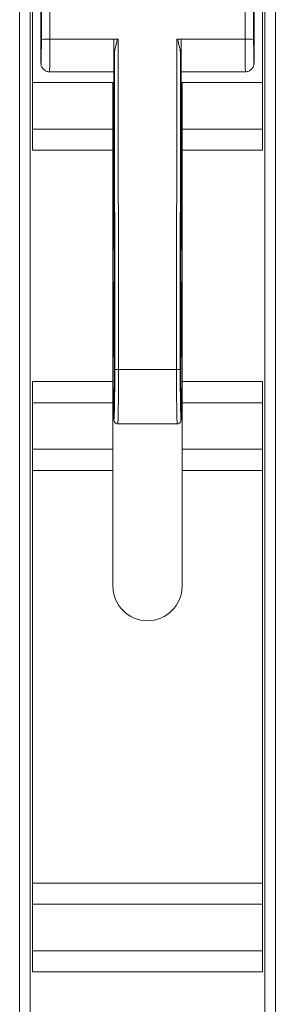
# Model space of a CAD drawing. Units: inches. Extents: x 0 to 749, y 323 to 1009.
# Drawn here: x 85 to 139, y 602 to 811 of the extents above; entities that cross this region are included whole.
import ezdxf

# ---------------------------------------------------------------- set-up
doc = ezdxf.new("R2010")
doc.units = ezdxf.units.IN
doc.header["$MEASUREMENT"] = 0

# ---------------------------------------------------------------- blocks, each defined once
blk = doc.blocks.new('block 4')
at = {"color": 7, "lineweight": 15, "true_color": 0xffffff}
blk.add_open_spline([(105.4, 799.73), (105.41, 799.73), (105.41, 799.73), (105.41, 799.73)], degree=3, dxfattribs=at)
blk = doc.blocks.new('block 75')
at = {"color": 7, "lineweight": 15, "true_color": 0xffffff}
blk.add_lwpolyline([(137.21, 408.61), (137.21, 938.95)], dxfattribs=at)
blk = doc.blocks.new('block 77')
at = {"color": 7, "lineweight": 15, "true_color": 0xffffff}
blk.add_lwpolyline([(87.52, 938.95), (87.52, 408.61)], dxfattribs=at)
blk = doc.blocks.new('block 78')
at = {"color": 7, "lineweight": 15, "true_color": 0xffffff}
blk.add_lwpolyline([(105.02, 783.2), (87.97, 783.2)], dxfattribs=at)
blk = doc.blocks.new('block 79')
at = {"color": 7, "lineweight": 15, "true_color": 0xffffff}
blk.add_lwpolyline([(105.02, 783.2), (105.02, 734.23)], dxfattribs=at)
blk = doc.blocks.new('block 80')
at = {"color": 7, "lineweight": 15, "true_color": 0xffffff}
blk.add_lwpolyline([(87.97, 734.23), (105.02, 734.23)], dxfattribs=at)
blk = doc.blocks.new('block 81')
at = {"color": 7, "lineweight": 15, "true_color": 0xffffff}
blk.add_lwpolyline([(87.97, 734.23), (87.97, 609.28)], dxfattribs=at)
blk = doc.blocks.new('block 82')
at = {"color": 7, "lineweight": 15, "true_color": 0xffffff}
blk.add_lwpolyline([(136.76, 609.28), (87.97, 609.28)], dxfattribs=at)
blk = doc.blocks.new('block 83')
at = {"color": 7, "lineweight": 15, "true_color": 0xffffff}
blk.add_lwpolyline([(136.76, 609.28), (136.76, 734.23)], dxfattribs=at)
blk = doc.blocks.new('block 84')
at = {"color": 7, "lineweight": 15, "true_color": 0xffffff}
blk.add_lwpolyline([(119.71, 734.23), (136.76, 734.23)], dxfattribs=at)
blk = doc.blocks.new('block 85')
at = {"color": 7, "lineweight": 15, "true_color": 0xffffff}
blk.add_lwpolyline([(119.71, 734.23), (119.71, 783.2)], dxfattribs=at)
blk = doc.blocks.new('block 86')
at = {"color": 7, "lineweight": 15, "true_color": 0xffffff}
blk.add_lwpolyline([(136.76, 783.2), (119.71, 783.2)], dxfattribs=at)
blk = doc.blocks.new('block 87')
at = {"color": 7, "lineweight": 15, "true_color": 0xffffff}
blk.add_lwpolyline([(136.76, 783.2), (136.76, 908.15)], dxfattribs=at)
blk = doc.blocks.new('block 89')
at = {"color": 7, "lineweight": 15, "true_color": 0xffffff}
blk.add_lwpolyline([(87.97, 908.15), (87.97, 783.2)], dxfattribs=at)
blk = doc.blocks.new('block 92')
at = {"color": 7, "lineweight": 15, "true_color": 0xffffff}
blk.add_lwpolyline([(136.76, 729.76), (119.71, 729.76)], dxfattribs=at)
blk = doc.blocks.new('block 93')
at = {"color": 7, "lineweight": 15, "true_color": 0xffffff}
blk.add_lwpolyline([(119.71, 729.76), (119.71, 734.23)], dxfattribs=at)
blk = doc.blocks.new('block 94')
at = {"color": 7, "lineweight": 15, "true_color": 0xffffff}
blk.add_lwpolyline([(139.47, 928.12), (139.47, 408.61)], dxfattribs=at)
blk = doc.blocks.new('block 97')
at = {"color": 7, "lineweight": 15, "true_color": 0xffffff}
blk.add_lwpolyline([(87.97, 613.75), (136.76, 613.75)], dxfattribs=at)
blk = doc.blocks.new('block 98')
at = {"color": 7, "lineweight": 15, "true_color": 0xffffff}
blk.add_lwpolyline([(85.26, 408.61), (85.26, 928.12)], dxfattribs=at)
blk = doc.blocks.new('block 101')
at = {"color": 7, "lineweight": 15, "true_color": 0xffffff}
blk.add_lwpolyline([(105.02, 729.76), (87.97, 729.76)], dxfattribs=at)
blk = doc.blocks.new('block 102')
at = {"color": 7, "lineweight": 15, "true_color": 0xffffff}
blk.add_lwpolyline([(105.02, 734.23), (105.02, 729.76)], dxfattribs=at)
blk = doc.blocks.new('block 103')
at = {"color": 7, "lineweight": 15, "true_color": 0xffffff}
blk.add_lwpolyline([(87.97, 787.67), (105.02, 787.67)], dxfattribs=at)
blk = doc.blocks.new('block 104')
at = {"color": 7, "lineweight": 15, "true_color": 0xffffff}
blk.add_lwpolyline([(105.02, 787.67), (105.02, 783.2)], dxfattribs=at)
blk = doc.blocks.new('block 105')
at = {"color": 7, "lineweight": 15, "true_color": 0xffffff}
blk.add_lwpolyline([(119.71, 787.67), (136.76, 787.67)], dxfattribs=at)
blk = doc.blocks.new('block 106')
at = {"color": 7, "lineweight": 15, "true_color": 0xffffff}
blk.add_lwpolyline([(119.71, 783.2), (119.71, 787.67)], dxfattribs=at)
blk = doc.blocks.new('block 108')
at = {"color": 7, "lineweight": 15, "true_color": 0xffffff}
blk.add_lwpolyline([(136.76, 797.52), (119.71, 797.52)], dxfattribs=at)
blk = doc.blocks.new('block 109')
at = {"color": 7, "lineweight": 15, "true_color": 0xffffff}
blk.add_lwpolyline([(119.71, 797.52), (119.71, 787.67)], dxfattribs=at)
blk = doc.blocks.new('block 110')
at = {"color": 7, "lineweight": 15, "true_color": 0xffffff}
blk.add_lwpolyline([(105.02, 797.52), (87.97, 797.52)], dxfattribs=at)
blk = doc.blocks.new('block 111')
at = {"color": 7, "lineweight": 15, "true_color": 0xffffff}
blk.add_lwpolyline([(105.02, 787.67), (105.02, 797.52)], dxfattribs=at)
blk = doc.blocks.new('block 112')
at = {"color": 7, "lineweight": 15, "true_color": 0xffffff}
blk.add_lwpolyline([(87.97, 719.91), (105.02, 719.91)], dxfattribs=at)
blk = doc.blocks.new('block 113')
at = {"color": 7, "lineweight": 15, "true_color": 0xffffff}
blk.add_lwpolyline([(105.02, 719.91), (105.02, 729.76)], dxfattribs=at)
blk = doc.blocks.new('block 115')
at = {"color": 7, "lineweight": 15, "true_color": 0xffffff}
blk.add_lwpolyline([(119.71, 719.91), (136.76, 719.91)], dxfattribs=at)
blk = doc.blocks.new('block 116')
at = {"color": 7, "lineweight": 15, "true_color": 0xffffff}
blk.add_lwpolyline([(119.71, 729.76), (119.71, 719.91)], dxfattribs=at)
blk = doc.blocks.new('block 117')
at = {"color": 7, "lineweight": 15, "true_color": 0xffffff}
blk.add_lwpolyline([(136.76, 623.6), (87.97, 623.6)], dxfattribs=at)
blk = doc.blocks.new('block 118')
at = {"color": 7, "lineweight": 15, "true_color": 0xffffff}
blk.add_lwpolyline([(87.97, 628.07), (136.76, 628.07)], dxfattribs=at)
blk = doc.blocks.new('block 119')
at = {"color": 7, "lineweight": 15, "true_color": 0xffffff}
blk.add_lwpolyline([(105.02, 715.44), (87.97, 715.44)], dxfattribs=at)
blk = doc.blocks.new('block 120')
at = {"color": 7, "lineweight": 15, "true_color": 0xffffff}
blk.add_lwpolyline([(105.02, 719.91), (105.02, 715.44)], dxfattribs=at)
blk = doc.blocks.new('block 122')
at = {"color": 7, "lineweight": 15, "true_color": 0xffffff}
blk.add_lwpolyline([(136.76, 715.44), (119.71, 715.44)], dxfattribs=at)
blk = doc.blocks.new('block 123')
at = {"color": 7, "lineweight": 15, "true_color": 0xffffff}
blk.add_lwpolyline([(119.71, 715.44), (119.71, 719.91)], dxfattribs=at)
blk = doc.blocks.new('block 124')
at = {"color": 7, "lineweight": 15, "true_color": 0xffffff}
blk.add_open_spline([(105.02, 690.95), (105.02, 686.9), (108.31, 683.61), (112.36, 683.61), (116.42, 683.61), (119.71, 686.9), (119.71, 690.95)], degree=3, knots=[0, 0, 0, 0, 1, 1, 1, 2, 2, 2, 2], dxfattribs=at)
blk = doc.blocks.new('block 125')
at = {"color": 7, "lineweight": 15, "true_color": 0xffffff}
blk.add_lwpolyline([(119.71, 715.44), (119.71, 690.95)], dxfattribs=at)
blk = doc.blocks.new('block 126')
at = {"color": 7, "lineweight": 15, "true_color": 0xffffff}
blk.add_lwpolyline([(105.02, 690.95), (105.02, 715.44)], dxfattribs=at)
blk = doc.blocks.new('block 356')
at = {"color": 7, "lineweight": 15, "true_color": 0xffffff}
blk.add_lwpolyline([(106.04, 725.29), (118.69, 725.29)], dxfattribs=at)
blk = doc.blocks.new('block 357')
at = {"color": 7, "lineweight": 15, "true_color": 0xffffff}
blk.add_lwpolyline([(91.58, 799.82), (105.25, 799.82)], dxfattribs=at)
blk = doc.blocks.new('block 358')
at = {"color": 7, "lineweight": 15, "true_color": 0xffffff}
blk.add_lwpolyline([(119.48, 799.82), (133.14, 799.82)], dxfattribs=at)
blk = doc.blocks.new('block 367')
at = {"color": 7, "lineweight": 15, "true_color": 0xffffff}
blk.add_open_spline([(106.04, 725.29), (106.14, 725.29), (106.22, 730.14), (106.22, 736.13), (106.22, 736.35), (106.22, 736.57), (106.22, 736.79)], degree=3, knots=[0, 0, 0, 0, 1, 1, 1, 2, 2, 2, 2], dxfattribs=at)
blk = doc.blocks.new('block 368')
at = {"color": 7, "lineweight": 15, "true_color": 0xffffff}
blk.add_open_spline([(105.25, 726.08), (105.25, 725.87), (105.33, 725.66), (105.48, 725.52), (105.63, 725.37), (105.83, 725.29), (106.04, 725.29)], degree=3, knots=[0, 0, 0, 0, 1, 1, 1, 2, 2, 2, 2], dxfattribs=at)
blk = doc.blocks.new('block 369')
at = {"color": 7, "lineweight": 15, "true_color": 0xffffff}
blk.add_open_spline([(105.26, 726.11), (105.36, 726.56), (105.43, 731.29), (105.42, 736.75)], degree=3, dxfattribs=at)
blk = doc.blocks.new('block 370')
at = {"color": 7, "lineweight": 15, "true_color": 0xffffff}
blk.add_open_spline([(106.22, 736.79), (105.95, 736.81), (105.69, 736.79), (105.42, 736.75)], degree=3, dxfattribs=at)
blk = doc.blocks.new('block 371')
at = {"color": 7, "lineweight": 15, "true_color": 0xffffff}
blk.add_lwpolyline([(118.51, 736.79), (106.22, 736.79)], dxfattribs=at)
blk = doc.blocks.new('block 372')
at = {"color": 7, "lineweight": 15, "true_color": 0xffffff}
blk.add_open_spline([(118.51, 736.79), (118.51, 730.82), (118.58, 725.67), (118.68, 725.31), (118.68, 725.29), (118.69, 725.29), (118.69, 725.29)], degree=3, knots=[0, 0, 0, 0, 1, 1, 1, 2, 2, 2, 2], dxfattribs=at)
blk = doc.blocks.new('block 373')
at = {"color": 7, "lineweight": 15, "true_color": 0xffffff}
blk.add_open_spline([(119.3, 736.75), (119.04, 736.79), (118.78, 736.81), (118.51, 736.79)], degree=3, dxfattribs=at)
blk = doc.blocks.new('block 374')
at = {"color": 7, "lineweight": 15, "true_color": 0xffffff}
blk.add_open_spline([(119.3, 736.75), (119.3, 731.39), (119.37, 726.71), (119.46, 726.13)], degree=3, dxfattribs=at)
blk = doc.blocks.new('block 375')
at = {"color": 7, "lineweight": 15, "true_color": 0xffffff}
blk.add_open_spline([(119.48, 726.08), (119.48, 725.87), (119.39, 725.66), (119.25, 725.52), (119.1, 725.37), (118.89, 725.29), (118.69, 725.29)], degree=3, knots=[0, 0, 0, 0, 1, 1, 1, 2, 2, 2, 2], dxfattribs=at)
blk = doc.blocks.new('block 376')
at = {"color": 7, "lineweight": 15, "true_color": 0xffffff}
blk.add_lwpolyline([(106.14, 806.75), (106.22, 736.79)], dxfattribs=at)
blk = doc.blocks.new('block 377')
at = {"color": 7, "lineweight": 15, "true_color": 0xffffff}
blk.add_lwpolyline([(105.42, 736.75), (105.35, 803.62)], dxfattribs=at)
blk = doc.blocks.new('block 378')
at = {"color": 7, "lineweight": 15, "true_color": 0xffffff}
blk.add_open_spline([(105.35, 803.62), (105.36, 804.12), (105.48, 804.63), (105.61, 805.15), (105.68, 805.41), (105.75, 805.67), (105.81, 805.94), (105.87, 806.2), (105.91, 806.47), (105.91, 806.75)], degree=3, knots=[0, 0, 0, 0, 1, 1, 1, 2, 2, 2, 3, 3, 3, 3], dxfattribs=at)
blk = doc.blocks.new('block 379')
at = {"color": 7, "lineweight": 15, "true_color": 0xffffff}
blk.add_open_spline([(118.82, 806.75), (118.82, 806.47), (118.86, 806.2), (118.92, 805.94), (118.98, 805.67), (119.05, 805.41), (119.12, 805.15), (119.19, 804.89), (119.25, 804.64), (119.29, 804.38), (119.34, 804.13), (119.37, 803.87), (119.38, 803.62)], degree=3, knots=[0, 0, 0, 0, 1, 1, 1, 2, 2, 2, 3, 3, 3, 4, 4, 4, 4], dxfattribs=at)
blk = doc.blocks.new('block 380')
at = {"color": 7, "lineweight": 15, "true_color": 0xffffff}
blk.add_lwpolyline([(119.38, 803.62), (119.3, 736.75)], dxfattribs=at)
blk = doc.blocks.new('block 381')
at = {"color": 7, "lineweight": 15, "true_color": 0xffffff}
blk.add_lwpolyline([(118.51, 736.79), (118.59, 806.75)], dxfattribs=at)
blk = doc.blocks.new('block 382')
at = {"color": 7, "lineweight": 15, "true_color": 0xffffff}
blk.add_lwpolyline([(91.67, 806.75), (105.25, 806.75)], dxfattribs=at)
blk = doc.blocks.new('block 383')
at = {"color": 7, "lineweight": 15, "true_color": 0xffffff}
blk.add_lwpolyline([(91.58, 883.06), (91.67, 806.75)], dxfattribs=at)
blk = doc.blocks.new('block 385')
at = {"color": 7, "lineweight": 15, "true_color": 0xffffff}
blk.add_lwpolyline([(133.06, 806.75), (133.14, 883.06)], dxfattribs=at)
blk = doc.blocks.new('block 386')
at = {"color": 7, "lineweight": 15, "true_color": 0xffffff}
blk.add_lwpolyline([(119.48, 806.75), (133.06, 806.75)], dxfattribs=at)
blk = doc.blocks.new('block 387')
at = {"color": 7, "lineweight": 15, "true_color": 0xffffff}
blk.add_lwpolyline([(118.59, 806.75), (119.48, 806.75)], dxfattribs=at)
blk = doc.blocks.new('block 388')
at = {"color": 7, "lineweight": 15, "true_color": 0xffffff}
blk.add_lwpolyline([(105.25, 806.75), (106.14, 806.75)], dxfattribs=at)
blk = doc.blocks.new('block 511')
at = {"color": 7, "lineweight": 15, "true_color": 0xffffff}
blk.add_open_spline([(105.25, 732.63), (105.28, 732.63), (105.31, 734.19), (105.31, 736.13), (105.31, 738.06), (105.28, 739.63), (105.25, 739.63)], degree=3, knots=[0, 0, 0, 0, 1, 1, 1, 2, 2, 2, 2], dxfattribs=at)
blk = doc.blocks.new('block 512')
at = {"color": 7, "lineweight": 15, "true_color": 0xffffff}
blk.add_lwpolyline([(105.25, 739.63), (105.25, 755.21)], dxfattribs=at)
blk = doc.blocks.new('block 513')
at = {"color": 7, "lineweight": 15, "true_color": 0xffffff}
blk.add_open_spline([(105.25, 755.21), (105.28, 755.21), (105.31, 756.78), (105.31, 758.71), (105.31, 760.65), (105.28, 762.22), (105.25, 762.22)], degree=3, knots=[0, 0, 0, 0, 1, 1, 1, 2, 2, 2, 2], dxfattribs=at)
blk = doc.blocks.new('block 514')
at = {"color": 7, "lineweight": 15, "true_color": 0xffffff}
blk.add_lwpolyline([(105.25, 799.82), (105.25, 762.22)], dxfattribs=at)
blk = doc.blocks.new('block 515')
at = {"color": 7, "lineweight": 15, "true_color": 0xffffff}
blk.add_open_spline([(105.25, 799.82), (105.34, 801.09), (105.37, 802.35), (105.35, 803.62)], degree=3, dxfattribs=at)
blk = doc.blocks.new('block 516')
at = {"color": 7, "lineweight": 15, "true_color": 0xffffff}
blk.add_lwpolyline([(105.25, 726.08), (105.25, 732.63)], dxfattribs=at)
blk = doc.blocks.new('block 517')
at = {"color": 7, "lineweight": 15, "true_color": 0xffffff}
blk.add_lwpolyline([(119.48, 799.82), (119.48, 762.22)], dxfattribs=at)
blk = doc.blocks.new('block 518')
at = {"color": 7, "lineweight": 15, "true_color": 0xffffff}
blk.add_open_spline([(119.48, 762.22), (119.45, 762.22), (119.42, 760.65), (119.42, 758.71), (119.42, 756.78), (119.45, 755.21), (119.48, 755.21)], degree=3, knots=[0, 0, 0, 0, 1, 1, 1, 2, 2, 2, 2], dxfattribs=at)
blk = doc.blocks.new('block 519')
at = {"color": 7, "lineweight": 15, "true_color": 0xffffff}
blk.add_lwpolyline([(119.48, 755.21), (119.48, 739.63)], dxfattribs=at)
blk = doc.blocks.new('block 520')
at = {"color": 7, "lineweight": 15, "true_color": 0xffffff}
blk.add_open_spline([(119.48, 739.63), (119.45, 739.63), (119.42, 738.06), (119.42, 736.13), (119.42, 734.19), (119.45, 732.63), (119.48, 732.63)], degree=3, knots=[0, 0, 0, 0, 1, 1, 1, 2, 2, 2, 2], dxfattribs=at)
blk = doc.blocks.new('block 521')
at = {"color": 7, "lineweight": 15, "true_color": 0xffffff}
blk.add_lwpolyline([(119.48, 732.63), (119.48, 726.08)], dxfattribs=at)
blk = doc.blocks.new('block 522')
at = {"color": 7, "lineweight": 15, "true_color": 0xffffff}
blk.add_open_spline([(119.38, 803.62), (119.36, 802.35), (119.39, 801.09), (119.48, 799.82)], degree=3, dxfattribs=at)
blk = doc.blocks.new('block 523')
at = {"color": 7, "lineweight": 15, "true_color": 0xffffff}
blk.add_open_spline([(89.79, 801.71), (89.83, 802.16), (89.86, 804.27), (89.86, 806.64)], degree=3, dxfattribs=at)
blk = doc.blocks.new('block 524')
at = {"color": 7, "lineweight": 15, "true_color": 0xffffff}
blk.add_open_spline([(91.67, 806.75), (91.06, 806.78), (90.46, 806.74), (89.86, 806.64)], degree=3, dxfattribs=at)
blk = doc.blocks.new('block 525')
at = {"color": 7, "lineweight": 15, "true_color": 0xffffff}
blk.add_open_spline([(91.58, 799.82), (91.63, 799.82), (91.67, 802.74), (91.67, 806.35), (91.67, 806.48), (91.67, 806.61), (91.67, 806.75)], degree=3, knots=[0, 0, 0, 0, 1, 1, 1, 2, 2, 2, 2], dxfattribs=at)
blk = doc.blocks.new('block 526')
at = {"color": 7, "lineweight": 15, "true_color": 0xffffff}
blk.add_open_spline([(89.78, 801.63), (89.78, 801.39), (89.82, 801.16), (89.91, 800.94), (90, 800.72), (90.14, 800.52), (90.31, 800.35), (90.47, 800.19), (90.67, 800.05), (90.89, 799.96), (91.11, 799.87), (91.35, 799.82), (91.58, 799.82)], degree=3, knots=[0, 0, 0, 0, 1, 1, 1, 2, 2, 2, 3, 3, 3, 4, 4, 4, 4], dxfattribs=at)
blk = doc.blocks.new('block 527')
at = {"color": 7, "lineweight": 15, "true_color": 0xffffff}
blk.add_lwpolyline([(105.25, 806.75), (105.25, 799.82)], dxfattribs=at)
blk = doc.blocks.new('block 528')
at = {"color": 7, "lineweight": 15, "true_color": 0xffffff}
blk.add_lwpolyline([(119.48, 799.82), (119.48, 806.75)], dxfattribs=at)
blk = doc.blocks.new('block 529')
at = {"color": 7, "lineweight": 15, "true_color": 0xffffff}
blk.add_open_spline([(133.06, 806.75), (133.06, 803.15), (133.09, 800.06), (133.14, 799.84), (133.14, 799.83), (133.14, 799.82), (133.14, 799.82)], degree=3, knots=[0, 0, 0, 0, 1, 1, 1, 2, 2, 2, 2], dxfattribs=at)
blk = doc.blocks.new('block 530')
at = {"color": 7, "lineweight": 15, "true_color": 0xffffff}
blk.add_open_spline([(134.87, 806.64), (134.87, 804.28), (134.9, 802.18), (134.94, 801.72)], degree=3, dxfattribs=at)
blk = doc.blocks.new('block 531')
at = {"color": 7, "lineweight": 15, "true_color": 0xffffff}
blk.add_open_spline([(134.95, 801.63), (134.95, 801.39), (134.91, 801.16), (134.81, 800.94), (134.72, 800.72), (134.59, 800.52), (134.42, 800.35), (134.26, 800.19), (134.05, 800.05), (133.84, 799.96), (133.62, 799.87), (133.38, 799.82), (133.14, 799.82)], degree=3, knots=[0, 0, 0, 0, 1, 1, 1, 2, 2, 2, 3, 3, 3, 4, 4, 4, 4], dxfattribs=at)
blk = doc.blocks.new('block 532')
at = {"color": 7, "lineweight": 15, "true_color": 0xffffff}
blk.add_open_spline([(134.87, 806.64), (134.27, 806.74), (133.67, 806.78), (133.06, 806.75)], degree=3, dxfattribs=at)
blk = doc.blocks.new('block 533')
at = {"color": 7, "lineweight": 15, "true_color": 0xffffff}
blk.add_lwpolyline([(89.86, 806.64), (89.78, 882.95)], dxfattribs=at)
blk = doc.blocks.new('block 536')
at = {"color": 7, "lineweight": 15, "true_color": 0xffffff}
blk.add_lwpolyline([(134.95, 882.95), (134.87, 806.64)], dxfattribs=at)
blk = doc.blocks.new('block 537')
at = {"color": 7, "lineweight": 15, "true_color": 0xffffff}
blk.add_lwpolyline([(89.78, 882.44), (89.78, 801.63)], dxfattribs=at)
blk = doc.blocks.new('block 540')
at = {"color": 7, "lineweight": 15, "true_color": 0xffffff}
blk.add_lwpolyline([(134.95, 882.44), (134.95, 801.63)], dxfattribs=at)
blk = doc.blocks.new('block 642')
at = {"color": 8, "lineweight": 15, "true_color": 0x808080}
blk.add_open_spline([(105.25, 726.08), (105.25, 726.08), (105.26, 726.09), (105.26, 726.11)], degree=3, dxfattribs=at)
blk = doc.blocks.new('block 643')
at = {"color": 8, "lineweight": 15, "true_color": 0x808080}
blk.add_open_spline([(119.46, 726.13), (119.47, 726.09), (119.47, 726.08), (119.48, 726.08)], degree=3, dxfattribs=at)
blk = doc.blocks.new('block 644')
at = {"color": 8, "lineweight": 15, "true_color": 0x808080}
blk.add_open_spline([(89.78, 801.63), (89.78, 801.63), (89.79, 801.66), (89.79, 801.71)], degree=3, dxfattribs=at)
blk = doc.blocks.new('block 645')
at = {"color": 8, "lineweight": 15, "true_color": 0x808080}
blk.add_open_spline([(134.94, 801.72), (134.94, 801.66), (134.95, 801.63), (134.95, 801.63)], degree=3, dxfattribs=at)

msp = doc.modelspace()

# ---------------------------------------------------------------- block references
for name in ['block 77', 'block 75', 'block 98', 'block 94', 'block 89', 'block 87', 'block 533', 'block 537', 'block 383', 'block 385', 'block 536', 'block 540', 'block 524', 'block 525', 'block 382', 'block 388', 'block 527', 'block 378', 'block 376', 'block 381', 'block 387', 'block 379', 'block 386', 'block 528', 'block 532', 'block 529', 'block 523', 'block 530', 'block 515', 'block 377', 'block 380', 'block 522', 'block 644', 'block 526', 'block 531', 'block 645', 'block 357', 'block 514', 'block 4', 'block 358', 'block 517', 'block 110', 'block 111', 'block 108', 'block 109', 'block 103', 'block 104', 'block 105', 'block 106', 'block 78', 'block 79', 'block 85', 'block 86', 'block 513', 'block 518', 'block 512', 'block 519', 'block 511', 'block 520', 'block 369', 'block 370', 'block 367', 'block 371', 'block 373', 'block 372', 'block 374', 'block 80', 'block 81', 'block 102', 'block 84', 'block 93', 'block 83', 'block 516', 'block 521', 'block 101', 'block 113', 'block 92', 'block 116', 'block 642', 'block 368', 'block 375', 'block 643', 'block 356', 'block 112', 'block 120', 'block 115', 'block 123', 'block 119', 'block 126', 'block 122', 'block 125', 'block 124', 'block 118', 'block 117', 'block 97', 'block 82']:
    msp.add_blockref(name, (0, 0))

doc.saveas('drawing.dxf')
